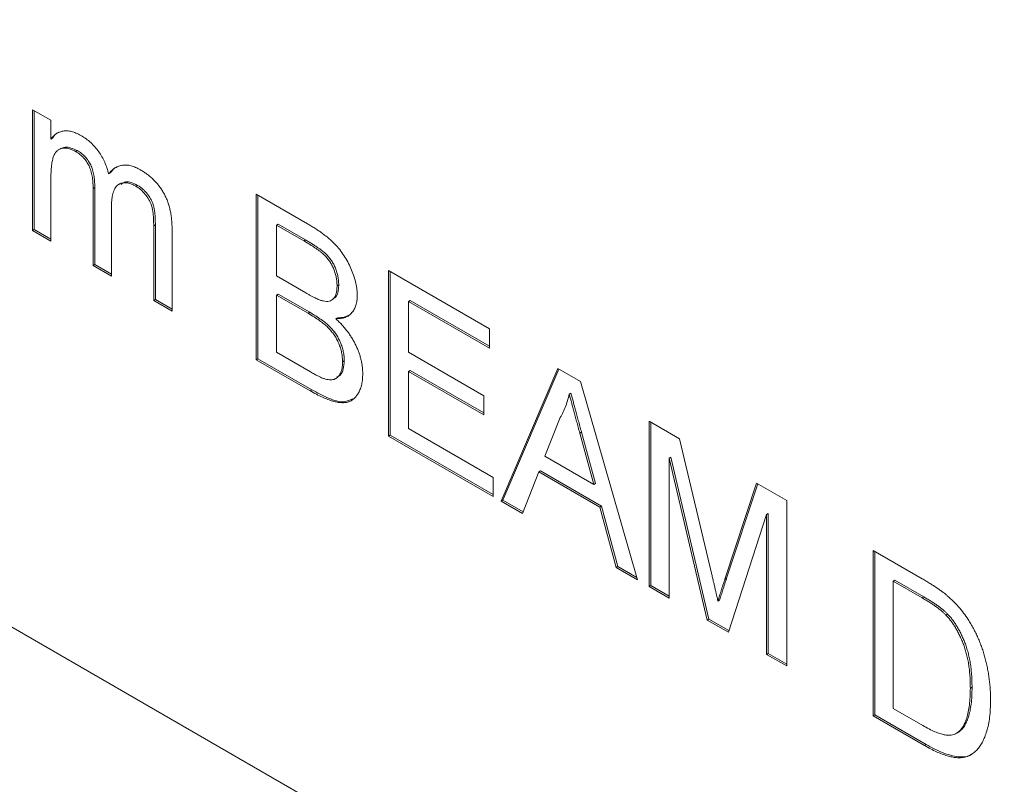
# Model space of a CAD drawing. Units: inches. Extents: x 0.1 to 10.9, y 0 to 8.5.
# Drawn here: x 9.7 to 10.2, y 6.3 to 6.6 of the extents above; entities that cross this region are included whole.
import ezdxf

# ---------------------------------------------------------------- set-up
doc = ezdxf.new("R2010")
doc.units = ezdxf.units.IN
doc.header["$MEASUREMENT"] = 0

msp = doc.modelspace()

# ---------------------------------------------------------------- linework, layer by layer
at = {"color": 7, "linetype": 'Continuous', "lineweight": 18}
for p, q in [((9.2995, 6.63638), (10.643, 5.86079)), ((9.74981, 6.59861), (9.75751, 6.59416)), ((9.74981, 6.54789), (9.74981, 6.59861)), ((9.75052, 6.5483), (9.75052, 6.5982)), ((9.75751, 6.59416), (9.75751, 6.58625)), ((10.73351, 5.80852), (9.39001, 6.58411)), ((9.75822, 6.58666), (9.75751, 6.58625)), ((9.76166, 6.58233), (9.76077, 6.58182)), ((9.76855, 6.58149), (9.76784, 6.58108)), ((9.78245, 6.57206), (9.78174, 6.57165)), ((9.75751, 6.56927), (9.75751, 6.54344)), ((9.78686, 6.56776), (9.78597, 6.56725)), ((9.77594, 6.56597), (9.77524, 6.56556)), ((9.77524, 6.53321), (9.77524, 6.56556)), ((9.77594, 6.53362), (9.77594, 6.56597)), ((9.79391, 6.56685), (9.7932, 6.56644)), ((9.84372, 6.56308), (9.86622, 6.55009)), ((9.84372, 6.49368), (9.84372, 6.56308)), ((9.84443, 6.49408), (9.84443, 6.56267)), ((9.78294, 6.5577), (9.78294, 6.52876)), ((9.75052, 6.5483), (9.74981, 6.54789)), ((9.75751, 6.54344), (9.74981, 6.54789)), ((9.75751, 6.54426), (9.75052, 6.5483)), ((9.80137, 6.55031), (9.80067, 6.5499)), ((9.80067, 6.51853), (9.80067, 6.5499)), ((9.80137, 6.51894), (9.80137, 6.55031)), ((9.80837, 6.54873), (9.80837, 6.51408)), ((9.8529, 6.55059), (9.8522, 6.55018)), ((9.8522, 6.55018), (9.8522, 6.52882)), ((9.86365, 6.54357), (9.8522, 6.55018)), ((9.86435, 6.54398), (9.8529, 6.55059)), ((9.86435, 6.54398), (9.86365, 6.54357)), ((9.77594, 6.53362), (9.77524, 6.53321)), ((9.78294, 6.52876), (9.77524, 6.53321)), ((9.78294, 6.52958), (9.77594, 6.53362)), ((9.8992, 6.53105), (9.94158, 6.50659)), ((9.8992, 6.46165), (9.8992, 6.53105)), ((9.89991, 6.46206), (9.89991, 6.53064)), ((9.8522, 6.52882), (9.86459, 6.52167)), ((9.87833, 6.52506), (9.87763, 6.52466)), ((9.80137, 6.51894), (9.80067, 6.51853)), ((9.80837, 6.51408), (9.80067, 6.51853)), ((9.80837, 6.5149), (9.80137, 6.51894)), ((9.8529, 6.52122), (9.8522, 6.52082)), ((9.8522, 6.52082), (9.8522, 6.49679)), ((9.86544, 6.51317), (9.8522, 6.52082)), ((9.86615, 6.51358), (9.8529, 6.52122)), ((9.87526, 6.51861), (9.87615, 6.51912)), ((9.90839, 6.51856), (9.90768, 6.51815)), ((9.90768, 6.51815), (9.90768, 6.4968)), ((9.94158, 6.49858), (9.90768, 6.51815)), ((9.94158, 6.4994), (9.90839, 6.51856)), ((9.86615, 6.51358), (9.86544, 6.51317)), ((9.87779, 6.51131), (9.87708, 6.5109)), ((9.94158, 6.50659), (9.94158, 6.49858)), ((9.84443, 6.49408), (9.84372, 6.49368)), ((9.86628, 6.48065), (9.84372, 6.49368)), ((9.86699, 6.48106), (9.84443, 6.49408)), ((9.8522, 6.49679), (9.86642, 6.48858)), ((9.88064, 6.4932), (9.87994, 6.49279)), ((9.90768, 6.4968), (9.93927, 6.47856)), ((9.90839, 6.4892), (9.90768, 6.48879)), ((9.93927, 6.47137), (9.90839, 6.4892)), ((9.94646, 6.43437), (9.97032, 6.49)), ((9.94717, 6.43477), (9.97075, 6.48975)), ((9.97032, 6.49), (9.97988, 6.48448)), ((9.87696, 6.48569), (9.87785, 6.4862)), ((9.90768, 6.48879), (9.90768, 6.46476)), ((9.93927, 6.47055), (9.90768, 6.48879)), ((9.86699, 6.48106), (9.86628, 6.48065)), ((9.97988, 6.48448), (10.00375, 6.4013)), ((9.93927, 6.47856), (9.93927, 6.47055)), ((9.97581, 6.47964), (9.9751, 6.47923)), ((9.971, 6.46878), (9.96484, 6.45312)), ((9.90768, 6.46476), (9.94312, 6.4443)), ((10.00862, 6.46789), (10.02137, 6.46053)), ((10.00862, 6.39848), (10.00862, 6.46789)), ((10.00933, 6.39889), (10.00933, 6.46748)), ((9.89991, 6.46206), (9.8992, 6.46165)), ((9.94312, 6.43629), (9.8992, 6.46165)), ((9.94312, 6.43711), (9.89991, 6.46206)), ((9.98023, 6.46329), (9.97952, 6.46289)), ((9.98536, 6.44127), (9.97952, 6.46289)), ((9.98607, 6.44168), (9.98023, 6.46329)), ((10.02137, 6.46053), (10.03481, 6.40406)), ((9.96484, 6.45312), (9.98536, 6.44127)), ((10.01781, 6.45272), (10.0171, 6.45232)), ((10.03304, 6.38438), (10.0171, 6.45232)), ((10.0171, 6.45232), (10.0171, 6.39359)), ((10.03375, 6.38479), (10.01781, 6.45272)), ((9.94312, 6.4443), (9.94312, 6.43629)), ((9.96229, 6.44658), (9.95545, 6.42917)), ((9.963, 6.44699), (9.96229, 6.44658)), ((9.98791, 6.43179), (9.96229, 6.44658)), ((9.98862, 6.4322), (9.963, 6.44699)), ((9.98607, 6.44168), (9.98536, 6.44127)), ((10.04047, 6.40163), (10.05377, 6.44182)), ((10.04118, 6.40204), (10.05425, 6.44154)), ((10.05377, 6.44182), (10.06641, 6.43452)), ((9.94717, 6.43477), (9.94646, 6.43437)), ((9.95545, 6.42917), (9.94646, 6.43437)), ((9.95571, 6.42984), (9.94717, 6.43477)), ((9.98862, 6.4322), (9.98791, 6.43179)), ((9.99475, 6.40649), (9.98791, 6.43179)), ((9.99546, 6.4069), (9.98862, 6.4322)), ((10.06641, 6.43452), (10.06641, 6.36512)), ((10.05794, 6.42874), (10.0419, 6.37927)), ((10.05865, 6.42915), (10.05794, 6.42874)), ((10.05794, 6.37001), (10.05794, 6.42874)), ((10.05865, 6.37042), (10.05865, 6.42915)), ((10.10263, 6.41362), (10.12318, 6.40175)), ((10.10263, 6.34421), (10.10263, 6.41362)), ((10.10334, 6.34462), (10.10334, 6.41321)), ((9.99546, 6.4069), (9.99475, 6.40649)), ((10.00375, 6.4013), (9.99475, 6.40649)), ((10.00347, 6.40227), (9.99546, 6.4069)), ((10.00933, 6.39889), (10.00862, 6.39848)), ((10.0171, 6.39359), (10.00862, 6.39848)), ((10.0171, 6.3944), (10.00933, 6.39889)), ((10.04118, 6.40204), (10.04047, 6.40163)), ((10.11181, 6.40112), (10.11111, 6.40071)), ((10.11111, 6.40071), (10.11111, 6.34733)), ((10.12329, 6.39368), (10.11111, 6.40071)), ((10.124, 6.39409), (10.11181, 6.40112)), ((10.124, 6.39409), (10.12329, 6.39368)), ((10.03823, 6.39272), (10.03752, 6.39231)), ((10.13393, 6.38692), (10.13322, 6.38651)), ((10.03375, 6.38479), (10.03304, 6.38438)), ((10.0419, 6.37927), (10.03304, 6.38438)), ((10.04212, 6.37996), (10.03375, 6.38479)), ((10.05865, 6.37042), (10.05794, 6.37001)), ((10.06641, 6.36512), (10.05794, 6.37001)), ((10.06641, 6.36593), (10.05865, 6.37042)), ((10.14418, 6.35627), (10.14347, 6.35586)), ((10.10334, 6.34462), (10.10263, 6.34421)), ((10.12487, 6.33219), (10.10334, 6.34462)), ((10.11111, 6.34733), (10.1235, 6.34017)), ((10.12416, 6.33178), (10.10263, 6.34421)), ((10.1384, 6.33729), (10.13769, 6.33689)), ((10.12487, 6.33219), (10.12416, 6.33178))]:
    msp.add_line(p, q, dxfattribs=at)
for points, knots in [([(9.75751, 6.58625), (9.75785, 6.5867), (9.75852, 6.58758), (9.75976, 6.58855), (9.76114, 6.58927), (9.76268, 6.58969), (9.76435, 6.58979), (9.76616, 6.5895), (9.76807, 6.58888), (9.76939, 6.58817), (9.77006, 6.58781)], [0, 0, 0, 0, 0.126632, 0.249844, 0.372605, 0.496751, 0.620594, 0.743752, 0.869167, 1, 1, 1, 1]), ([(9.75822, 6.58666), (9.75895, 6.58772), (9.75969, 6.58878), (9.76085, 6.58913), (9.76086, 6.58913)], [0, 0, 0, 0, 0.988465, 1, 1, 1, 1]), ([(9.77006, 6.58781), (9.77079, 6.58736), (9.7722, 6.5865), (9.77421, 6.58485), (9.77603, 6.58305), (9.77762, 6.58103), (9.779, 6.57885), (9.78015, 6.57655), (9.78109, 6.57412), (9.78152, 6.57249), (9.78174, 6.57165)], [0, 0, 0, 0, 0.142745, 0.274635, 0.398244, 0.517604, 0.634705, 0.752088, 0.873081, 1, 1, 1, 1]), ([(9.76784, 6.58108), (9.76735, 6.58134), (9.76638, 6.58187), (9.76496, 6.58231), (9.76359, 6.58251), (9.76231, 6.58243), (9.76112, 6.58208), (9.7601, 6.58139), (9.75926, 6.58037), (9.75872, 6.57927), (9.75838, 6.57821), (9.75813, 6.5773), (9.75795, 6.57625), (9.7578, 6.57509), (9.75766, 6.57382), (9.75758, 6.5724), (9.75751, 6.57089), (9.75751, 6.56983), (9.75751, 6.56927)], [0, 0, 0, 0, 0.069882, 0.138388, 0.206758, 0.276598, 0.347135, 0.41792, 0.490213, 0.566471, 0.607866, 0.652233, 0.700547, 0.752523, 0.808321, 0.86847, 0.93198, 1, 1, 1, 1]), ([(9.76855, 6.58149), (9.76677, 6.58225), (9.76415, 6.58336), (9.76221, 6.58252), (9.76158, 6.58225)], [0, 0, 0, 0, 0.680908, 1, 1, 1, 1]), ([(9.77524, 6.56556), (9.77523, 6.56602), (9.77523, 6.5669), (9.77514, 6.56823), (9.77501, 6.56949), (9.77482, 6.5707), (9.77458, 6.57186), (9.7743, 6.57295), (9.77394, 6.574), (9.77354, 6.57499), (9.77306, 6.57592), (9.77252, 6.57682), (9.77191, 6.57766), (9.77122, 6.57843), (9.77048, 6.5792), (9.76966, 6.57986), (9.76878, 6.58053), (9.76816, 6.58089), (9.76784, 6.58108)], [0, 0, 0, 0, 0.084052, 0.162315, 0.23666, 0.305778, 0.369855, 0.430882, 0.488026, 0.542745, 0.595115, 0.646686, 0.699726, 0.753414, 0.809316, 0.869027, 0.932209, 1, 1, 1, 1]), ([(9.77594, 6.56597), (9.77594, 6.56643), (9.77594, 6.56731), (9.77584, 6.56864), (9.77572, 6.5699), (9.77553, 6.57111), (9.77528, 6.57226), (9.775, 6.57336), (9.77465, 6.5744), (9.77424, 6.57539), (9.77377, 6.57633), (9.77323, 6.57722), (9.77262, 6.57806), (9.77193, 6.57884), (9.77119, 6.57961), (9.77037, 6.58027), (9.76948, 6.58093), (9.76887, 6.5813), (9.76855, 6.58149)], [0, 0, 0, 0, 0.084052, 0.162315, 0.23666, 0.305778, 0.369855, 0.430882, 0.488026, 0.542745, 0.595115, 0.646686, 0.699726, 0.753414, 0.809316, 0.869027, 0.932209, 1, 1, 1, 1]), ([(9.78174, 6.57165), (9.78217, 6.57216), (9.78299, 6.57313), (9.78443, 6.57422), (9.78596, 6.57497), (9.78759, 6.57537), (9.78931, 6.57542), (9.79114, 6.57511), (9.79307, 6.57443), (9.79439, 6.57373), (9.79506, 6.57338)], [0, 0, 0, 0, 0.142303, 0.275384, 0.402479, 0.523376, 0.641231, 0.758323, 0.877553, 1, 1, 1, 1]), ([(9.78245, 6.57206), (9.78325, 6.57314), (9.7841, 6.57427), (9.78537, 6.57467), (9.78544, 6.57469)], [0, 0, 0, 0, 0.949662, 1, 1, 1, 1]), ([(9.79506, 6.57338), (9.79557, 6.57307), (9.79658, 6.57246), (9.79805, 6.57141), (9.79944, 6.5703), (9.80072, 6.56909), (9.80192, 6.56782), (9.80302, 6.56647), (9.80403, 6.56503), (9.80495, 6.56353), (9.80576, 6.56194), (9.80646, 6.56027), (9.80706, 6.55853), (9.80753, 6.55671), (9.80792, 6.55481), (9.80817, 6.55285), (9.80835, 6.55079), (9.80837, 6.54943), (9.80837, 6.54873)], [0, 0, 0, 0, 0.068486, 0.133632, 0.195327, 0.254222, 0.311272, 0.366612, 0.421256, 0.47607, 0.531428, 0.588229, 0.647305, 0.709398, 0.775283, 0.845228, 0.920397, 1, 1, 1, 1]), ([(9.7932, 6.56644), (9.79284, 6.56664), (9.79213, 6.56703), (9.79109, 6.56745), (9.79009, 6.56778), (9.78915, 6.56792), (9.78825, 6.56795), (9.78741, 6.56783), (9.7866, 6.5676), (9.78585, 6.5672), (9.78515, 6.56667), (9.78456, 6.56592), (9.78406, 6.56501), (9.78365, 6.56389), (9.78333, 6.56262), (9.7831, 6.56115), (9.78297, 6.5595), (9.78295, 6.55831), (9.78294, 6.5577)], [0, 0, 0, 0, 0.058576, 0.115035, 0.169764, 0.223648, 0.276873, 0.330288, 0.385037, 0.440685, 0.49788, 0.557223, 0.620037, 0.686256, 0.756748, 0.831893, 0.912834, 1, 1, 1, 1]), ([(9.79391, 6.56685), (9.7921, 6.56773), (9.78935, 6.56907), (9.78761, 6.56773), (9.78702, 6.56727)], [0, 0, 0, 0, 0.657966, 1, 1, 1, 1]), ([(9.80067, 6.5499), (9.80066, 6.55069), (9.80064, 6.55215), (9.80053, 6.55421), (9.80032, 6.55599), (9.80003, 6.55751), (9.79958, 6.55887), (9.79902, 6.56016), (9.79831, 6.56142), (9.79748, 6.56264), (9.79654, 6.56378), (9.79549, 6.5648), (9.79438, 6.56572), (9.7936, 6.5662), (9.7932, 6.56644)], [0, 0, 0, 0, 0.136415, 0.252897, 0.34922, 0.426932, 0.494452, 0.560702, 0.628626, 0.698836, 0.771418, 0.844157, 0.919964, 1, 1, 1, 1]), ([(9.80137, 6.55031), (9.80136, 6.55109), (9.80134, 6.55256), (9.80124, 6.55462), (9.80103, 6.5564), (9.80074, 6.55792), (9.80029, 6.55928), (9.79973, 6.56057), (9.79902, 6.56183), (9.79819, 6.56305), (9.79724, 6.56419), (9.7962, 6.56521), (9.79508, 6.56613), (9.79431, 6.56661), (9.79391, 6.56685)], [0, 0, 0, 0, 0.136415, 0.252897, 0.34922, 0.426932, 0.494452, 0.560702, 0.628626, 0.698836, 0.771418, 0.844157, 0.919964, 1, 1, 1, 1]), ([(9.86622, 6.55009), (9.86678, 6.54977), (9.86787, 6.54913), (9.86946, 6.54809), (9.87097, 6.54706), (9.87239, 6.54603), (9.87373, 6.54494), (9.87498, 6.54386), (9.87616, 6.54275), (9.87759, 6.54127), (9.87923, 6.53931), (9.88099, 6.53678), (9.88252, 6.53408), (9.8838, 6.53128), (9.88481, 6.52846), (9.88555, 6.52571), (9.88602, 6.52307), (9.88608, 6.52144), (9.8861, 6.52062)], [0, 0, 0, 0, 0.058709, 0.114558, 0.167592, 0.217882, 0.265672, 0.310945, 0.353952, 0.394889, 0.47292, 0.548938, 0.625094, 0.702565, 0.779827, 0.85412, 0.927184, 1, 1, 1, 1]), ([(9.87763, 6.52466), (9.87761, 6.52524), (9.87758, 6.52637), (9.87732, 6.52814), (9.87688, 6.52989), (9.87631, 6.53163), (9.87554, 6.5333), (9.87463, 6.53488), (9.87355, 6.53631), (9.87254, 6.53739), (9.87163, 6.53823), (9.87082, 6.53889), (9.8699, 6.53958), (9.86887, 6.54032), (9.86773, 6.54108), (9.86647, 6.5419), (9.86509, 6.54273), (9.86414, 6.54328), (9.86365, 6.54357)], [0, 0, 0, 0, 0.075992, 0.148099, 0.218319, 0.287009, 0.353765, 0.418754, 0.483764, 0.55034, 0.58703, 0.629249, 0.677318, 0.730109, 0.788915, 0.853786, 0.924128, 1, 1, 1, 1]), ([(9.87833, 6.52506), (9.87832, 6.52564), (9.87829, 6.52677), (9.87803, 6.52854), (9.87759, 6.5303), (9.87701, 6.53204), (9.87625, 6.53371), (9.87534, 6.53529), (9.87426, 6.53672), (9.87325, 6.5378), (9.87234, 6.53864), (9.87153, 6.53929), (9.87061, 6.53999), (9.86958, 6.54072), (9.86843, 6.54149), (9.86717, 6.54231), (9.8658, 6.54314), (9.86485, 6.54369), (9.86435, 6.54398)], [0, 0, 0, 0, 0.075992, 0.148099, 0.218319, 0.287009, 0.353765, 0.418754, 0.483764, 0.55034, 0.58703, 0.629249, 0.677318, 0.730109, 0.788915, 0.853786, 0.924128, 1, 1, 1, 1]), ([(9.87181, 6.51832), (9.87227, 6.51824), (9.87316, 6.51809), (9.87435, 6.51822), (9.87537, 6.5186), (9.8762, 6.51928), (9.87685, 6.52024), (9.87731, 6.52145), (9.87757, 6.52295), (9.87761, 6.52407), (9.87763, 6.52466)], [0, 0, 0, 0, 0.132309, 0.255065, 0.374368, 0.490598, 0.608339, 0.730175, 0.860069, 1, 1, 1, 1]), ([(9.87595, 6.51925), (9.87643, 6.51953), (9.87807, 6.52049), (9.87823, 6.52318), (9.87833, 6.52506)], [0, 0, 0, 0, 0.297292, 1, 1, 1, 1]), ([(9.86459, 6.52167), (9.86499, 6.52144), (9.86577, 6.52099), (9.86689, 6.52039), (9.86793, 6.51984), (9.86888, 6.5194), (9.86974, 6.51901), (9.87051, 6.5187), (9.8712, 6.51846), (9.87161, 6.51837), (9.87181, 6.51832)], [0, 0, 0, 0, 0.16698, 0.320807, 0.463135, 0.594248, 0.712367, 0.819455, 0.915752, 1, 1, 1, 1]), ([(9.8861, 6.52062), (9.88607, 6.5199), (9.88602, 6.51845), (9.88557, 6.51652), (9.88487, 6.51481), (9.88389, 6.51335), (9.88263, 6.51216), (9.88104, 6.51138), (9.87919, 6.51091), (9.8778, 6.5109), (9.87708, 6.5109)], [0, 0, 0, 0, 0.11583, 0.230542, 0.347315, 0.467217, 0.591825, 0.720002, 0.855617, 1, 1, 1, 1]), ([(9.87994, 6.49279), (9.87992, 6.49343), (9.87989, 6.49468), (9.87958, 6.49664), (9.87907, 6.49859), (9.87838, 6.50051), (9.87748, 6.50236), (9.87642, 6.50411), (9.87519, 6.50573), (9.87378, 6.50725), (9.87212, 6.50872), (9.87017, 6.51019), (9.86791, 6.51171), (9.8663, 6.51266), (9.86544, 6.51317)], [0, 0, 0, 0, 0.080117, 0.156237, 0.229341, 0.301952, 0.373233, 0.442739, 0.512878, 0.586084, 0.667836, 0.763744, 0.874116, 1, 1, 1, 1]), ([(9.88064, 6.4932), (9.88063, 6.49384), (9.8806, 6.49509), (9.88029, 6.49705), (9.87977, 6.49899), (9.87908, 6.50091), (9.87819, 6.50277), (9.87713, 6.50451), (9.8759, 6.50614), (9.87449, 6.50766), (9.87283, 6.50913), (9.87088, 6.51059), (9.86862, 6.51212), (9.86701, 6.51307), (9.86615, 6.51358)], [0, 0, 0, 0, 0.080117, 0.156237, 0.229341, 0.301952, 0.373233, 0.442739, 0.512878, 0.586084, 0.667836, 0.763744, 0.874116, 1, 1, 1, 1]), ([(9.87708, 6.5109), (9.87753, 6.51048), (9.8784, 6.50967), (9.87964, 6.50837), (9.88082, 6.50704), (9.88191, 6.50567), (9.88293, 6.50427), (9.88386, 6.50282), (9.88472, 6.50135), (9.88549, 6.49984), (9.88617, 6.49832), (9.88678, 6.49679), (9.88729, 6.49527), (9.8877, 6.49376), (9.88802, 6.49225), (9.88825, 6.49074), (9.88838, 6.48923), (9.8884, 6.48825), (9.88841, 6.48776)], [0, 0, 0, 0, 0.070457, 0.137942, 0.203557, 0.267663, 0.330151, 0.391492, 0.452186, 0.51267, 0.572963, 0.632995, 0.692353, 0.751489, 0.81161, 0.872975, 0.935427, 1, 1, 1, 1]), ([(9.88279, 6.5125), (9.8822, 6.51215), (9.88074, 6.5113), (9.87889, 6.51131), (9.87779, 6.51131)], [0, 0, 0, 0, 0.403817, 1, 1, 1, 1]), ([(9.87758, 6.48645), (9.87808, 6.48665), (9.87939, 6.48716), (9.88041, 6.48969), (9.88057, 6.49203), (9.88064, 6.4932)], [0, 0, 0, 0, 0.232705, 0.616101, 1, 1, 1, 1]), ([(9.87156, 6.48595), (9.87198, 6.48581), (9.87279, 6.48553), (9.87394, 6.48532), (9.87499, 6.4852), (9.87593, 6.4853), (9.87679, 6.48555), (9.87754, 6.48604), (9.87824, 6.48668), (9.87883, 6.48755), (9.87933, 6.48858), (9.87968, 6.48982), (9.8799, 6.49122), (9.87992, 6.49226), (9.87994, 6.49279)], [0, 0, 0, 0, 0.088975, 0.172278, 0.251089, 0.325435, 0.397964, 0.473424, 0.551952, 0.635601, 0.721855, 0.810254, 0.903171, 1, 1, 1, 1]), ([(9.88841, 6.48776), (9.88839, 6.48698), (9.88836, 6.48543), (9.888, 6.48335), (9.88747, 6.48144), (9.88669, 6.4798), (9.88577, 6.4784), (9.88474, 6.47726), (9.88361, 6.47642), (9.88234, 6.47589), (9.88094, 6.47563), (9.87939, 6.47561), (9.87768, 6.47582), (9.8758, 6.47627), (9.87372, 6.47697), (9.87144, 6.47794), (9.86893, 6.47915), (9.86719, 6.48014), (9.86628, 6.48065)], [0, 0, 0, 0, 0.064267, 0.127446, 0.189102, 0.251362, 0.31168, 0.368648, 0.422132, 0.47352, 0.525243, 0.57961, 0.636883, 0.69792, 0.763889, 0.836284, 0.914662, 1, 1, 1, 1]), ([(9.86642, 6.48858), (9.86698, 6.48825), (9.86802, 6.48765), (9.86944, 6.48691), (9.8706, 6.48632), (9.87127, 6.48606), (9.87156, 6.48595)], [0, 0, 0, 0, 0.329301, 0.605126, 0.827591, 1, 1, 1, 1]), ([(9.88417, 6.47722), (9.88306, 6.4767), (9.8802, 6.47535), (9.87395, 6.47734), (9.86931, 6.47982), (9.86699, 6.48106)], [0, 0, 0, 0, 0.241194, 0.620073, 1, 1, 1, 1]), ([(9.9751, 6.47923), (9.97487, 6.47826), (9.97441, 6.47632), (9.97345, 6.47365), (9.97234, 6.4711), (9.97145, 6.46956), (9.971, 6.46878)], [0, 0, 0, 0, 0.247289, 0.496559, 0.746365, 1, 1, 1, 1]), ([(9.97952, 6.46289), (9.9793, 6.46372), (9.97886, 6.46535), (9.97821, 6.46773), (9.97761, 6.46997), (9.97703, 6.47209), (9.9765, 6.47406), (9.97601, 6.4759), (9.97553, 6.47761), (9.97524, 6.4787), (9.9751, 6.47923)], [0, 0, 0, 0, 0.153148, 0.299433, 0.436426, 0.565671, 0.686508, 0.799269, 0.903395, 1, 1, 1, 1]), ([(9.98023, 6.46329), (9.98, 6.46413), (9.97957, 6.46576), (9.97891, 6.46814), (9.97832, 6.47038), (9.97773, 6.47249), (9.97721, 6.47447), (9.97672, 6.47631), (9.97624, 6.47802), (9.97595, 6.47911), (9.97581, 6.47964)], [0, 0, 0, 0, 0.153148, 0.299433, 0.436426, 0.565671, 0.686508, 0.799269, 0.903395, 1, 1, 1, 1]), ([(10.03481, 6.40406), (10.03496, 6.40343), (10.03524, 6.4022), (10.03567, 6.40041), (10.03605, 6.39876), (10.0364, 6.39723), (10.03673, 6.39582), (10.03701, 6.39454), (10.03728, 6.39338), (10.03744, 6.39265), (10.03752, 6.39231)], [0, 0, 0, 0, 0.162526, 0.314315, 0.454978, 0.584519, 0.704567, 0.813495, 0.911681, 1, 1, 1, 1]), ([(10.03752, 6.39231), (10.0376, 6.39259), (10.03778, 6.39319), (10.03807, 6.39412), (10.03838, 6.39516), (10.03875, 6.39627), (10.03913, 6.39748), (10.03953, 6.39879), (10.04, 6.40017), (10.04031, 6.40114), (10.04047, 6.40163)], [0, 0, 0, 0, 0.089205, 0.189833, 0.299233, 0.419261, 0.549207, 0.689074, 0.839579, 1, 1, 1, 1]), ([(10.03823, 6.39272), (10.03831, 6.393), (10.03849, 6.3936), (10.03878, 6.39453), (10.03909, 6.39557), (10.03945, 6.39667), (10.03984, 6.39788), (10.04024, 6.3992), (10.04071, 6.40058), (10.04102, 6.40154), (10.04118, 6.40204)], [0, 0, 0, 0, 0.089205, 0.189833, 0.299233, 0.419261, 0.549207, 0.689074, 0.839579, 1, 1, 1, 1]), ([(10.12318, 6.40175), (10.12375, 6.40143), (10.12484, 6.40079), (10.12642, 6.39981), (10.1279, 6.3989), (10.12928, 6.39799), (10.13056, 6.39712), (10.13173, 6.39625), (10.13281, 6.39545), (10.13348, 6.39489), (10.1338, 6.39462)], [0, 0, 0, 0, 0.1579007, 0.306843, 0.445681, 0.5745702, 0.6946514, 0.8061472, 0.9077587, 1, 1, 1, 1]), ([(10.13393, 6.38692), (10.13366, 6.3872), (10.13307, 6.38778), (10.13212, 6.38861), (10.13106, 6.38948), (10.12987, 6.39035), (10.12857, 6.39127), (10.12715, 6.3922), (10.12561, 6.39313), (10.12455, 6.39376), (10.124, 6.39409)], [0, 0, 0, 0, 0.087425, 0.185248, 0.292738, 0.411206, 0.541246, 0.682781, 0.836034, 1, 1, 1, 1]), ([(10.1338, 6.39462), (10.13463, 6.39389), (10.13626, 6.39246), (10.13855, 6.39002), (10.14067, 6.38741), (10.14192, 6.38554), (10.14254, 6.38461)], [0, 0, 0, 0, 0.261213, 0.5120482, 0.7577925, 1, 1, 1, 1]), ([(10.13322, 6.38651), (10.13295, 6.38679), (10.13237, 6.38737), (10.13141, 6.3882), (10.13035, 6.38907), (10.12917, 6.38994), (10.12787, 6.39086), (10.12644, 6.39179), (10.12491, 6.39273), (10.12384, 6.39336), (10.12329, 6.39368)], [0, 0, 0, 0, 0.087425, 0.185248, 0.292738, 0.411206, 0.541246, 0.682781, 0.836034, 1, 1, 1, 1]), ([(10.14347, 6.35586), (10.14346, 6.35676), (10.14345, 6.35849), (10.1433, 6.36108), (10.14308, 6.36355), (10.14275, 6.36593), (10.14234, 6.36821), (10.14181, 6.37038), (10.14122, 6.37244), (10.14052, 6.37441), (10.13974, 6.37627), (10.13893, 6.37802), (10.13809, 6.37969), (10.13719, 6.38125), (10.13627, 6.38272), (10.1353, 6.38409), (10.13429, 6.38537), (10.13358, 6.38613), (10.13322, 6.38651)], [0, 0, 0, 0, 0.091261, 0.177438, 0.258678, 0.334778, 0.406499, 0.473726, 0.537152, 0.597403, 0.654522, 0.709277, 0.76151, 0.811841, 0.8606, 0.907803, 0.954258, 1, 1, 1, 1]), ([(10.14418, 6.35627), (10.14417, 6.35716), (10.14415, 6.35889), (10.144, 6.36149), (10.14378, 6.36396), (10.14346, 6.36634), (10.14304, 6.36861), (10.14252, 6.37079), (10.14192, 6.37285), (10.14123, 6.37482), (10.14044, 6.37667), (10.13964, 6.37843), (10.1388, 6.3801), (10.1379, 6.38166), (10.13698, 6.38313), (10.13601, 6.3845), (10.135, 6.38577), (10.13428, 6.38654), (10.13393, 6.38692)], [0, 0, 0, 0, 0.091261, 0.177438, 0.258678, 0.334778, 0.406499, 0.473726, 0.537152, 0.597403, 0.654522, 0.709277, 0.76151, 0.811841, 0.8606, 0.907803, 0.954258, 1, 1, 1, 1]), ([(10.14254, 6.38461), (10.14293, 6.38399), (10.14371, 6.38276), (10.14477, 6.38085), (10.14576, 6.37891), (10.1467, 6.37694), (10.14753, 6.37492), (10.14831, 6.37287), (10.149, 6.37078), (10.14963, 6.36866), (10.15017, 6.3665), (10.15065, 6.36432), (10.15105, 6.36213), (10.15137, 6.35991), (10.15164, 6.35766), (10.15182, 6.35539), (10.15193, 6.3531), (10.15194, 6.35159), (10.15195, 6.35082)], [0, 0, 0, 0, 0.056809, 0.113874, 0.170522, 0.227532, 0.285334, 0.343678, 0.403164, 0.464002, 0.525827, 0.589097, 0.653293, 0.719115, 0.786763, 0.855798, 0.926841, 1, 1, 1, 1]), ([(10.13769, 6.33689), (10.13814, 6.33722), (10.13905, 6.33789), (10.14018, 6.33934), (10.14117, 6.34114), (10.14201, 6.3433), (10.14267, 6.34586), (10.14313, 6.34882), (10.14342, 6.35217), (10.14345, 6.3546), (10.14347, 6.35586)], [0, 0, 0, 0, 0.09777, 0.200852, 0.31043, 0.428549, 0.555184, 0.691845, 0.840094, 1, 1, 1, 1]), ([(10.1384, 6.33729), (10.13884, 6.33762), (10.13975, 6.3383), (10.14089, 6.33975), (10.14188, 6.34155), (10.14272, 6.34371), (10.14338, 6.34626), (10.14384, 6.34923), (10.14413, 6.35258), (10.14416, 6.35501), (10.14418, 6.35627)], [0, 0, 0, 0, 0.09777, 0.200852, 0.31043, 0.428549, 0.555184, 0.691845, 0.840094, 1, 1, 1, 1]), ([(10.15195, 6.35082), (10.15193, 6.34955), (10.1519, 6.34708), (10.15159, 6.34364), (10.15111, 6.34051), (10.15041, 6.33775), (10.14955, 6.33533), (10.1486, 6.33321), (10.14752, 6.33142), (10.14634, 6.32997), (10.14507, 6.3288), (10.14373, 6.32789), (10.14234, 6.3272), (10.14087, 6.32677), (10.1393, 6.32659), (10.13759, 6.32662), (10.13572, 6.32692), (10.13371, 6.3274), (10.13154, 6.32816), (10.12921, 6.32912), (10.12673, 6.33033), (10.12503, 6.33129), (10.12416, 6.33178)], [0, 0, 0, 0, 0.0705448, 0.1372786, 0.2002402, 0.2603472, 0.3169836, 0.3701255, 0.4196042, 0.4660254, 0.5099229, 0.5518746, 0.5918333, 0.6301568, 0.6686714, 0.708666, 0.7506201, 0.7950143, 0.8419641, 0.8917538, 0.9442885, 1, 1, 1, 1]), ([(10.1235, 6.34017), (10.1244, 6.33967), (10.12611, 6.33871), (10.12852, 6.33755), (10.13063, 6.33671), (10.13244, 6.33625), (10.13402, 6.33605), (10.13541, 6.33609), (10.13665, 6.33633), (10.13735, 6.3367), (10.13769, 6.33689)], [0, 0, 0, 0, 0.177993, 0.336724, 0.476221, 0.597667, 0.707364, 0.809239, 0.907068, 1, 1, 1, 1]), ([(10.1443, 6.32835), (10.14424, 6.32828), (10.14287, 6.32681), (10.1384, 6.32678), (10.13181, 6.32843), (10.12718, 6.33094), (10.12487, 6.33219)], [0, 0, 0, 0, 0.014746, 0.342337, 0.67094, 1, 1, 1, 1])]:
    msp.add_open_spline(points, degree=3, knots=knots, dxfattribs=at)

doc.saveas('drawing.dxf')
